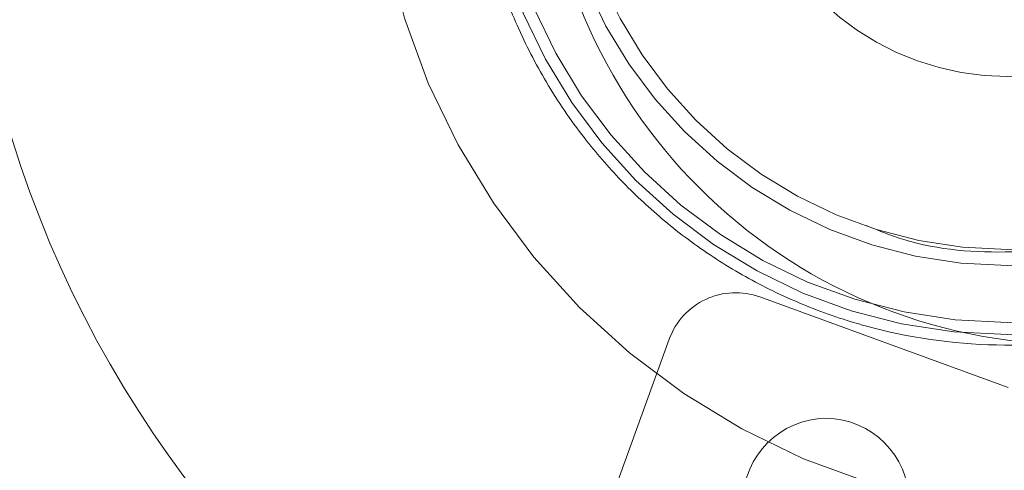
# Model space of a CAD drawing. Units: millimetres. Extents: x 0 to 42, y 0 to 29.8.
# Drawn here: x 11.8 to 11.8, y 22.1 to 22.1 of the extents above; entities that cross this region are included whole.
import ezdxf

# ---------------------------------------------------------------- set-up
doc = ezdxf.new("R2010")
doc.units = ezdxf.units.MM
doc.linetypes.add('HIDDEN', pattern=[0.1905, 0.127, -0.0635])
doc.layers.add('LE_NORM', color=179, linetype='Continuous', lineweight=40)
doc.styles.add('SLDTEXTSTYLE0', font='TXT', dxfattribs={"width": 0.605})
doc.dimstyles.new('SLDDIMSTYLE0', dxfattribs={"dimtxt": 0.35, "dimasz": 0.3, "dimexe": 0, "dimexo": 0.0625, "dimgap": 0.08750000000000001, "dimtad": 1, "dimlfac": 50, "dimrnd": 1e-09, "dimzin": 12, "dimdsep": 46, "dimtxsty": 'SLDTEXTSTYLE0', "dimsah": 1, "dimcen": 0.09, "dimadec": 0, "dimazin": 3, "dimtfac": 1, "dimtofl": 0, "dimtmove": 0, "dimatfit": 3, "dimfxl": 0, "dimfrac": 2, "dimtolj": 1, "dimtzin": 12, "dimarcsym": 0})

# ---------------------------------------------------------------- blocks, each defined once
blk = doc.blocks.new('_D_5')
at = {"layer": 'LE_NORM'}
for p, q in [((7.839092867911567, 22.62021095465745), (7.839092867911567, 19.42021095465744)), ((11.83909286791156, 21.95191877867622), (11.83909286791156, 19.42021095465744)), ((11.83909286791156, 19.51927095465744), (7.839092867911567, 19.51927095465744))]:
    blk.add_line(p, q, dxfattribs=at)
for points in [[(7.839092867911567, 19.51927095465744), (8.139092867911568, 19.41927095465744), (8.139092867911568, 19.61927095465744)], [(11.83909286791156, 19.51927095465744), (11.53909286791156, 19.61927095465744), (11.53909286791156, 19.41927095465744)]]:
    blk.add_solid(points, dxfattribs=at)
at = {"layer": 'LE_NORM', "insert": (9.510238722429383, 19.97044464029457), "char_height": 0.35, "attachment_point": 1, "style": 'SLDTEXTSTYLE0'}
blk.add_mtext('200', dxfattribs=at)
blk = doc.blocks.new('_D_6')
at = {"layer": 'LE_NORM'}
for p, q in [((7.839092867911567, 22.62021095465745), (7.839092867911567, 18.82021095465744)), ((13.83909286791156, 21.95191877867624), (13.83909286791156, 18.82021095465744)), ((7.839092867911567, 18.91927095465745), (13.83909286791156, 18.91927095465745))]:
    blk.add_line(p, q, dxfattribs=at)
for points in [[(7.839092867911567, 18.91927095465745), (8.139092867911568, 18.81927095465744), (8.139092867911568, 19.01927095465745)], [(13.83909286791156, 18.91927095465745), (13.53909286791156, 19.01927095465745), (13.53909286791156, 18.81927095465744)]]:
    blk.add_solid(points, dxfattribs=at)
at = {"layer": 'LE_NORM', "insert": (10.51023872242938, 19.37044464029457), "char_height": 0.35, "attachment_point": 1, "style": 'SLDTEXTSTYLE0'}
blk.add_mtext('300', dxfattribs=at)
blk = doc.blocks.new('_D_7')
at = {"layer": 'LE_NORM'}
for p, q in [((7.839092867911567, 22.62021095465745), (7.839092867911567, 18.22021095465745)), ((15.83909286791157, 21.95191877867623), (15.83909286791157, 18.22021095465745)), ((15.83909286791157, 18.31927095465745), (7.839092867911567, 18.31927095465745))]:
    blk.add_line(p, q, dxfattribs=at)
for points in [[(7.839092867911567, 18.31927095465745), (8.139092867911568, 18.21927095465745), (8.139092867911568, 18.41927095465745)], [(15.83909286791157, 18.31927095465745), (15.53909286791157, 18.41927095465745), (15.53909286791157, 18.21927095465745)]]:
    blk.add_solid(points, dxfattribs=at)
at = {"layer": 'LE_NORM', "insert": (11.51023872242938, 18.77044464029457), "char_height": 0.35, "attachment_point": 1, "style": 'SLDTEXTSTYLE0'}
blk.add_mtext('400', dxfattribs=at)
blk = doc.blocks.new('_D_8')
at = {"layer": 'LE_NORM'}
for p, q in [((7.839092867911567, 22.62021095465745), (7.839092867911567, 17.62021095465744)), ((17.83909286791156, 21.95191877867628), (17.83909286791156, 17.62021095465744)), ((17.83909286791156, 17.71927095465744), (7.839092867911567, 17.71927095465744))]:
    blk.add_line(p, q, dxfattribs=at)
for points in [[(7.839092867911567, 17.71927095465744), (8.139092867911568, 17.61927095465743), (8.139092867911568, 17.81927095465744)], [(17.83909286791156, 17.71927095465744), (17.53909286791156, 17.81927095465744), (17.53909286791156, 17.61927095465743)]]:
    blk.add_solid(points, dxfattribs=at)
at = {"layer": 'LE_NORM', "insert": (12.51023872242938, 18.17044464029456), "char_height": 0.35, "attachment_point": 1, "style": 'SLDTEXTSTYLE0'}
blk.add_mtext('500', dxfattribs=at)
blk = doc.blocks.new('_D_10')
at = {"layer": 'LE_NORM'}
for p, q in [((7.839092867911567, 22.62021095465745), (7.839092867911567, 17.02021095465744)), ((19.83909286791157, 22.62021095465745), (19.83909286791157, 17.02021095465744)), ((7.839092867911567, 17.11927095465744), (19.83909286791157, 17.11927095465744))]:
    blk.add_line(p, q, dxfattribs=at)
for points in [[(7.839092867911567, 17.11927095465744), (8.139092867911568, 17.01927095465744), (8.139092867911568, 17.21927095465745)], [(19.83909286791157, 17.11927095465744), (19.53909286791157, 17.21927095465745), (19.53909286791157, 17.01927095465744)]]:
    blk.add_solid(points, dxfattribs=at)
at = {"layer": 'LE_NORM', "insert": (13.51023872242938, 17.57044464029457), "char_height": 0.35, "attachment_point": 1, "style": 'SLDTEXTSTYLE0'}
blk.add_mtext('600', dxfattribs=at)

msp = doc.modelspace()

# ---------------------------------------------------------------- linework, layer by layer
at = {"color": 7, "linetype": 'HIDDEN', "lineweight": 0}
for p, q in [((11.83512751395239, 22.08644770119318), (11.8210321246406, 22.09157800334307)), ((11.81193353596612, 22.07827505401169), (11.81590527358415, 22.08918731343323))]:
    msp.add_line(p, q, dxfattribs=at)
for centre, radius in [((11.83909286791157, 22.11927095465743), 0.1175117464623696), ((11.83909286791157, 22.11927095465743), 0.09022010816865844), ((11.83909286791157, 22.11927095465743), 0.08965644122881579), ((11.83909286791157, 22.11927095465743), 0.08890000000000065), ((11.83909286791157, 22.11927095465743), 0.08860000000000312), ((11.83909286791157, 22.11927095465743), 0.08089999999999975), ((11.83909286791157, 22.11927095465743), 0.080600000000004), ((11.83909286791157, 22.11927095465743), 0.07965357600030742), ((11.83909286791157, 22.11927095465743), 0.07820000000000249), ((11.83909286791157, 22.11927095465743), 0.04000000000000092), ((11.83509286791157, 22.11927095465743), 0.02981787723494135), ((11.83509286791157, 22.11927095465743), 0.02913480820556913), ((11.83509286791157, 22.11927095465743), 0.02591037743543716), ((11.83509286791157, 22.11927095465743), 0.02499999999999503), ((11.82479642592057, 22.07999180310858), 0.00469999999999857)]:
    msp.add_circle(centre, radius, dxfattribs=at)
at = {"color": 7, "linetype": 'Continuous', "lineweight": 15}
msp.add_circle((11.83909286791156, 22.11927095465743), 0.03040391981081925, dxfattribs=at)
for centre, radius, start, end in [((11.83909286791157, 22.11927095465743), 0.1205291037193563, 269.7506124838539, 177.7776773094197), ((11.83909286791158, 22.11927095465743), 0.1187575840582795, 90.00000000000429, 269.9999999999973), ((11.83909286791157, 22.11927095465743), 0.06329217598120351, 90.00000000001125, 269.9999999999944), ((11.83909286791158, 22.11927095465743), 0.1239552814546201, 183.3386421871335, 3.284337661532987e-12), ((11.83909286791158, 22.11927095465743), 0.1234148877057106, 183.2398556650413, 3.972183334114653e-11)]:
    msp.add_arc(centre, radius, start, end, dxfattribs=at)
at = {"color": 7, "linetype": 'HIDDEN', "lineweight": 0}
for centre, radius, start, end in [((11.83909286791157, 22.11927095465743), 0.1175942693476344, 90.00000000508395, 269.9999999999982), ((11.83909286791157, 22.11927095465743), 0.1238854399155908, 183.3510308112654, 54.3587082811634), ((11.83909286791157, 22.11927095465743), 0.07979999999999283, 122.4160385526519, 237.5839614473384), ((11.83909286791157, 22.11927095465743), 0.07957406965571824, 122.2286864872364, 237.7713155572048), ((11.83909286791157, 22.11927095465743), 0.07405789340290987, 123.3296951724557, 236.6703051072277), ((11.83909286791157, 22.11927095465743), 0.0740248322828809, 123.4307984549918, 236.5692015436728), ((11.83509286791157, 22.11927095465743), 0.01519999999999839, 114.7839780509964, 65.21602194902746), ((11.83909286791157, 22.11927095465743), 0.08038043656530233, 171.4257621769188, 258.5742378230838), ((11.83909286791157, 22.11927095465743), 0.09169354621239634, 180.2172046720061, 269.7827953279955), ((11.83909286791157, 22.11927095465743), 0.0968270069831396, 184.3651159735415, 265.6348840264592), ((11.83909286791157, 22.11927095465743), 0.0803804365653037, 261.4257621769149, 348.5742378230917), ((11.83909286791157, 22.11927095465743), 0.0795740696563238, 262.2286860619375, 347.7713155572127), ((11.83909286791157, 22.11927095465743), 0.07405789340290952, 263.3296951724578, 346.6703051072338), ((11.83909286791157, 22.11927095465743), 0.07979999999999447, 262.4160385526503, 347.583961120003), ((11.83909286791157, 22.11927095465743), 0.07402483235372419, 263.430798456039, 346.5692015440107), ((11.8196640440673, 22.08781923285992), 0.004000000000005222, 69.99999999999201, 160.0000000000094)]:
    msp.add_arc(centre, radius, start, end, dxfattribs=at)
for points, knots in [([(11.79733730683591, 22.18464983829093), (11.79496021256035, 22.18302265412811), (11.79020616244705, 22.17976838056684), (11.78365828134364, 22.1737670670459), (11.77756378696627, 22.16684024417934), (11.77210973662588, 22.15881360036393), (11.76756040063374, 22.14986069662438), (11.76413287520301, 22.14013198766962), (11.76199969880112, 22.1298471701593), (11.76127540035507, 22.11927095465124), (11.76199969883005, 22.1086947391987), (11.76413287509337, 22.09840992152554), (11.76756040103916, 22.08868121315414), (11.7721097351874, 22.07972830733258), (11.77756379206012, 22.07170167089402), (11.78365837396762, 22.06477469711755), (11.79020635088282, 22.05877349168139), (11.79496036767265, 22.05551917966233), (11.79733730684184, 22.05389207104053)], [0, 0, 0, 0, 0.05554453642462193, 0.111085838032522, 0.1709098318124323, 0.2332892396557758, 0.2978753827321618, 0.3642215973912871, 0.4317953484087139, 0.500000020234435, 0.5682046920590897, 0.635778443073465, 0.702124657727972, 0.766710800798771, 0.8290902086362374, 0.8889142024106226, 0.9444587187836236, 1, 1, 1, 1]), ([(11.7978702468085, 22.05535631068325), (11.79555443164025, 22.05695639473903), (11.79092293969581, 22.06015646723029), (11.78454907907373, 22.066043947317), (11.77862106119876, 22.07282909040127), (11.77332056426176, 22.08067972104385), (11.76890227419073, 22.08942639856113), (11.76557527492381, 22.09892282050457), (11.76350543670199, 22.10895625700065), (11.76280277954642, 22.11927095465088), (11.76350543669483, 22.12958565224507), (11.76557527474173, 22.13961908890019), (11.76890227448801, 22.14911551025979), (11.77332056267538, 22.1578621898404), (11.77862106612228, 22.16571281314105), (11.78454917128343, 22.17249810771991), (11.7909231280222, 22.17838548018213), (11.7955545864886, 22.18158559096709), (11.79787024651956, 22.18318559854422)], [0, 0, 0, 0, 0.05560698749953188, 0.1112106519510426, 0.1710626982685434, 0.2334467898774465, 0.2980158392308725, 0.3643265311154222, 0.4318513504584501, 0.5000000212397473, 0.5681486919974538, 0.6356735112708374, 0.7019842030429053, 0.7665532522458477, 0.8289373436720906, 0.888789389780906, 0.9443963565750696, 1, 1, 1, 1]), ([(11.79858553698273, 22.18063175033383), (11.79612097677524, 22.17887499956969), (11.79119185620957, 22.175361497934), (11.78468984315831, 22.16899014533413), (11.77897409322482, 22.16192690536409), (11.7741813405014, 22.15419918985507), (11.77037652149383, 22.14594298977786), (11.76761395174316, 22.13728128080794), (11.76594255047905, 22.12834491924873), (11.7653798066177, 22.11927095456372), (11.76594254149533, 22.11019698876147), (11.76761393418668, 22.10126062388992), (11.77037649617898, 22.09259890950884), (11.77418130862075, 22.08434270209119), (11.77897405631965, 22.07661497753849), (11.78468980310277, 22.0695517271014), (11.79119181502905, 22.06318036294662), (11.79612093634608, 22.05966685337607), (11.7985854970804, 22.05791009853676)], [0, 0, 0, 0, 0.06249997116023991, 0.1249999461420324, 0.1874999249845457, 0.2499999076602588, 0.3124998941983612, 0.3749998845696607, 0.4374998788033511, 0.4999998768702389, 0.562499878799517, 0.6249998845619921, 0.687499894186858, 0.7499999076449212, 0.8124999249653749, 0.874999946119025, 0.9374999711370117, 1, 1, 1, 1]), ([(11.86551037880056, 22.11927095465743), (11.86548464664551, 22.11831182589118), (11.86543329510749, 22.11639777177439), (11.86501181901778, 22.11354994635376), (11.8642983894251, 22.11057483437773), (11.86319171725079, 22.10744533126135), (11.86159103630997, 22.10417933751765), (11.85964837270743, 22.10120628752391), (11.85748005222831, 22.0985962581085), (11.85514509014137, 22.09632006100793), (11.85250853583226, 22.09425236076739), (11.84952203926961, 22.09241652384473), (11.8462815430887, 22.09090666782267), (11.84160223005392, 22.08937854718951), (11.83539837546533, 22.08854421434938), (11.82917950671304, 22.08925499099703), (11.82447071366705, 22.09068967738376), (11.82120112116102, 22.09213461802243), (11.81817837537568, 22.09391082973548), (11.81550150235832, 22.09592545522672), (11.81312132794501, 22.09815495335388), (11.81090222336192, 22.10072113117912), (11.80889844402168, 22.10365472199132), (11.80724167835979, 22.10688898059787), (11.80535532766096, 22.11177860722565), (11.80496228859911, 22.11579526692841), (11.8046813666485, 22.11866614666576)], [0, 0, 0, 0, 0.03032416299892745, 0.06051542928218211, 0.09084613600198875, 0.1269831841617352, 0.1652646595121561, 0.2056183087583805, 0.2390036129496234, 0.2723996785989892, 0.3085698248497736, 0.3447506748048672, 0.3830490223569321, 0.4213583718975338, 0.500136168454303, 0.5789139656189615, 0.6172123158436624, 0.6555216678297285, 0.6916918154950613, 0.7278726667725594, 0.7612579713239045, 0.7946540374588376, 0.8349980456078414, 0.8732778226510199, 0.9094262003394151, 1, 1, 1, 1]), ([(11.82706549372286, 22.09562848714823), (11.82777348385586, 22.09534216928776), (11.83039417610083, 22.09428233672576), (11.83536629829921, 22.09393611079602), (11.84146199072157, 22.09468360113862), (11.84616820270997, 22.0965565948372), (11.8494851570427, 22.09859530260297), (11.85166442483539, 22.10030438338797), (11.85359399526837, 22.10218548606023), (11.85572215071662, 22.10474716209276), (11.85775126337109, 22.10807242775564), (11.85925195647902, 22.11199408853878), (11.86008599036356, 22.11570902663783), (11.86018207412839, 22.1180837231312), (11.86023011128811, 22.11927095465743)], [0, 0, 0, 0, 0.0479750219737886, 0.1775840681676822, 0.3071931142402247, 0.4330054000119003, 0.4925339560379468, 0.5520412019491544, 0.6069882647695114, 0.6619139023463939, 0.7614410984879746, 0.850602355323543, 0.9253085208153375, 0.9999999999999999, 0.9999999999999999, 0.9999999999999999, 0.9999999999999999]), ([(11.82905474710876, 22.04234786685942), (11.83204062763485, 22.04205956579007), (11.83809441714706, 22.04147504341058), (11.84734513264809, 22.04195874657202), (11.85674019513363, 22.04352081434506), (11.86608977746136, 22.04632129692228), (11.87517035637998, 22.05035292792041), (11.88371165208414, 22.05554926274133), (11.89151591078906, 22.06179820959375), (11.89840997613158, 22.0689524274901), (11.90423930049388, 22.07678032688124), (11.90892041573653, 22.0850744139733), (11.9125386396744, 22.09360189921589), (11.91405986183242, 22.09949020325924), (11.91481016538289, 22.10239445718867)], [0, 0, 0, 0, 0.07827912875626744, 0.1587087509187192, 0.2411389887388689, 0.3266019186086047, 0.4129482857076992, 0.5000000132147104, 0.5870598232497487, 0.6734060412689178, 0.7588610367897939, 0.841299267676627, 0.9217249615405018, 1, 1, 1, 1]), ([(11.91325195399254, 22.10239445749008), (11.91250808054532, 22.09956505476388), (11.91100015036526, 22.09382948001215), (11.9074434955943, 22.0855283194524), (11.90285843175719, 22.07745790371696), (11.89716322271363, 22.06984306834823), (11.89043902736965, 22.0628830177729), (11.88283524382549, 22.05679983154555), (11.87451826437363, 22.05173518070633), (11.86567805020246, 22.04779719536581), (11.85657458570386, 22.04504988523939), (11.84742282594448, 22.04350158291154), (11.83840583325007, 22.0429988403407), (11.83250071930948, 22.04354344800108), (11.82958768680135, 22.04381210663067)], [0, 0, 0, 0, 0.07834019671744956, 0.1588059734934648, 0.2412488487940562, 0.3266863189568606, 0.4129952740867093, 0.5000000143256138, 0.5870130542542743, 0.6733218581083293, 0.7587511784738259, 0.8412022671188586, 0.9216640080521606, 1, 1, 1, 1]), ([(11.83068132157949, 22.04622822235059), (11.83512416849297, 22.04595152301679), (11.84400986267456, 22.04539812432711), (11.85725081647426, 22.04763385975723), (11.86987708621462, 22.05204764352758), (11.88149544162579, 22.05871380384096), (11.89173330321414, 22.06735151733722), (11.90019935290825, 22.07770672197294), (11.90682894272439, 22.08938448087804), (11.90934801313503, 22.09792357751552), (11.9106075483907, 22.10219312600494)], [0, 0, 0, 0, 0.1249999650891584, 0.2499999401553584, 0.3749999251942104, 0.4999999202057127, 0.6249999251898648, 0.7499999401466657, 0.8749999650761152, 1, 1, 1, 1])]:
    msp.add_open_spline(points, degree=3, knots=knots, dxfattribs=at)
for points in [[(11.93025062582305, 22.11927095465743), (11.93010052549406, 22.11529892528547), (11.9298003248361, 22.10735486654156), (11.92738547306453, 22.0956421062205), (11.92357573446658, 22.0843325320458), (11.91829451569813, 22.0736191226825), (11.91166987340471, 22.06368468425623), (11.90380467942305, 22.05469873107725), (11.89483586400898, 22.04681459316683), (11.8849157348407, 22.04016679994098), (11.87421375764449, 22.03486878469459), (11.86291249107498, 22.03101094905501), (11.85120478606474, 22.02865912043176), (11.83929041101483, 22.02785342878417), (11.82737266522754, 22.02860762186994), (11.81565490552108, 22.03090883067001), (11.80433707186284, 22.03471778895037), (11.79361229787447, 22.03996950337116), (11.78366353119962, 22.04657436212349), (11.77466072621312, 22.05441966536156), (11.76675677057429, 22.06337154316252), (11.76008925591533, 22.07327725871637), (11.75476178571197, 22.08396774388301), (11.75090320545756, 22.09526074767377), (11.74843775653023, 22.10696296220794), (11.74810322638176, 22.11490564936921), (11.74793596130752, 22.11887699294983)], [(11.83909286795521, 21.99534534557487), (11.8338882939185, 21.99553489199209), (11.82347914584508, 21.99591398482653), (11.80811295238355, 21.9989646471132), (11.79323788651166, 22.00378149779938), (11.77908978355157, 22.0104670238131), (11.76589287037445, 22.01886731186612), (11.75385660710253, 22.02886204565115), (11.74317088689919, 22.04028928156893), (11.73400854750511, 22.05296898557202), (11.72650202298302, 22.06669914088972), (11.72081815514256, 22.08126496670216), (11.71686851305914, 22.09642500526733), (11.7158775217296, 22.10679380515817), (11.71538202606484, 22.11197820510359)]]:
    msp.add_open_spline(points, degree=3, dxfattribs=at)
at = {"color": 7, "linetype": 'Continuous', "lineweight": 15}
msp.add_open_spline([(11.83856825058021, 21.99874299244183), (11.83345449093935, 21.99895346546302), (11.82322697136627, 21.99937441151738), (11.80814474924525, 22.00246899204823), (11.79356279428442, 22.00731390927672), (11.7797178997145, 22.01400833193303), (11.76683386658577, 22.02239632867137), (11.75511951818054, 22.03235490276925), (11.74476351679541, 22.04371942734635), (11.73593688778258, 22.056307020445), (11.7287697452235, 22.0699132176581), (11.72342563403424, 22.08431971957178), (11.71981359758954, 22.09928645897993), (11.71904076176601, 22.10949342701086), (11.71865434384323, 22.11459691117171)], degree=3, knots=[0, 0, 0, 0, 0.08333330722183696, 0.1666666191912013, 0.2499999359080974, 0.3333332573725289, 0.4166665835845049, 0.4999999145440284, 0.5833332502511077, 0.666666590705745, 0.749999935907947, 0.8333332858577204, 0.9166666405550693, 1, 1, 1, 1], dxfattribs=at)

# ---------------------------------------------------------------- dimensions: what is measured, and where the dimension line sits
at = {"layer": 'LE_NORM'}
for base, p1, p2, picture, middle in [((7.839092867911567, 19.51927095465744), (11.83909286791156, 22.05097877867622), (7.839092867911567, 22.71927095465745), '_D_5', (9.839092867911564, 19.51927095465744)), ((13.83909286791156, 18.91927095465744), (7.839092867911567, 22.71927095465745), (13.83909286791156, 22.05097877867624), '_D_6', (10.83909286791157, 18.91927095465744)), ((7.839092867911567, 18.31927095465744), (15.83909286791157, 22.05097877867624), (7.839092867911567, 22.71927095465745), '_D_7', (11.83909286791157, 18.31927095465744)), ((7.839092867911567, 17.71927095465744), (17.83909286791156, 22.05097877867628), (7.839092867911567, 22.71927095465745), '_D_8', (12.83909286791156, 17.71927095465744)), ((19.83909286791157, 17.11927095465744), (7.839092867911567, 22.71927095465745), (19.83909286791157, 22.71927095465745), '_D_10', (13.83909286791157, 17.11927095465744))]:
    dim = msp.add_linear_dim(base=base, p1=p1, p2=p2, dimstyle='SLDDIMSTYLE0', dxfattribs=at)
    dim.commit()
    dim.dimension.update_dxf_attribs({"geometry": picture, "text_midpoint": middle, "dimtype": 160})

doc.saveas('drawing.dxf')
